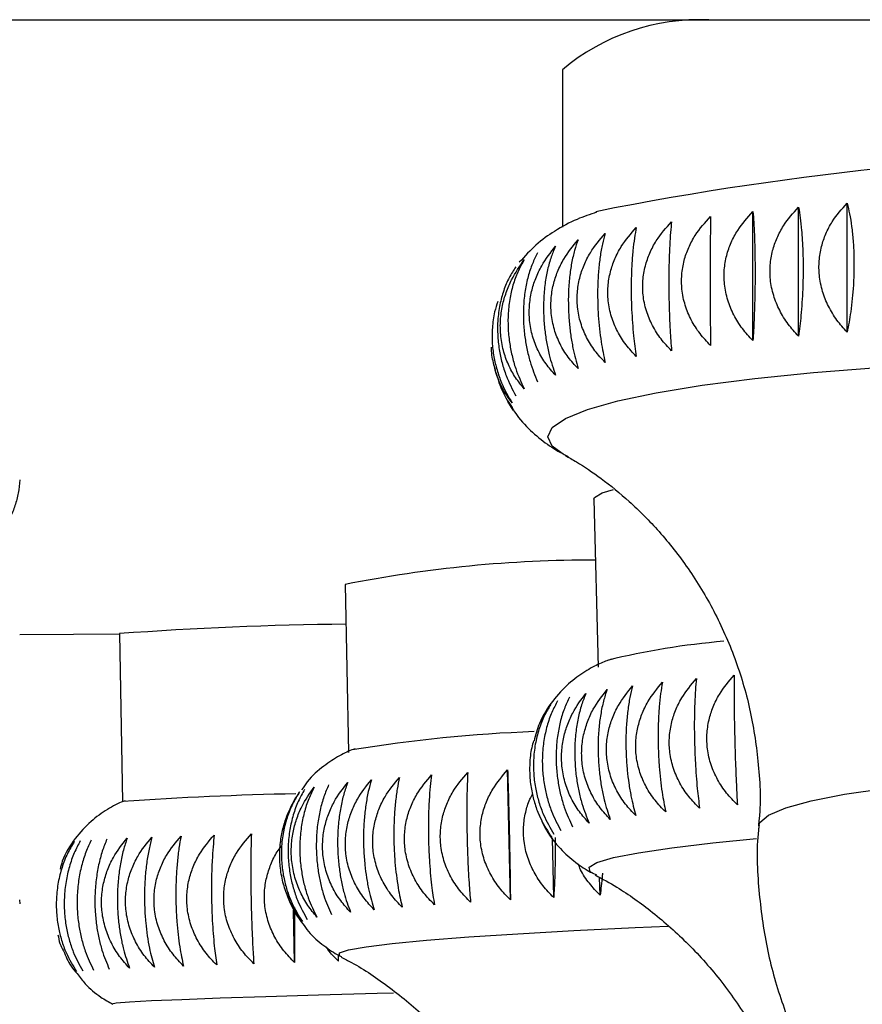
# Model space of a CAD drawing. Units: millimetres. Extents: x 10 to 206, y 13 to 287.
# Drawn here: x 61 to 61, y 205 to 206 of the extents above; entities that cross this region are included whole.
import ezdxf

# ---------------------------------------------------------------- set-up
doc = ezdxf.new("R2010")
doc.units = ezdxf.units.MM

msp = doc.modelspace()

# ---------------------------------------------------------------- linework, layer by layer
at = {"color": 7, "linetype": 'Continuous', "lineweight": 25}
for p, q in [((59.98914, 205.83839), (68.29747, 205.83839)), ((60.92414, 205.80137), (60.92414, 205.68431)), ((61.09962, 205.60326), (61.09962, 205.69913)), ((61.13566, 205.60618), (61.13566, 205.70204)), ((61.0657, 205.59999), (61.0657, 205.69586)), ((60.88766, 205.54841), (60.88368, 205.55471)), ((60.94758, 205.48203), (60.95065, 205.35729)), ((60.76262, 205.41877), (60.7653, 205.29389)), ((60.59502, 205.38219), (60.59734, 205.25722)), ((60.8855, 205.18435), (60.88343, 205.28085)), ((60.91764, 205.18612), (60.91669, 205.23026)), ((60.94684, 205.20408), (60.94621, 205.2044)), ((60.95209, 205.18782), (60.9518, 205.20097)), ((60.52112, 205.18149), (60.52093, 205.18439)), ((60.7251, 205.13773), (60.72437, 205.17671)), ((60.75784, 205.13864), (60.75776, 205.14326))]:
    msp.add_line(p, q, dxfattribs=at)
at = {"color": 1, "linetype": 'Continuous', "lineweight": 25, "flags": 128}
for points in [[(60.92466, 205.51566), (60.91663, 205.52149), (60.91331, 205.52842), (60.91663, 205.53535), (60.92652, 205.54218), (60.94286, 205.54883), (60.96543, 205.5552), (60.99392, 205.56121), (61.02795, 205.56677), (61.06705, 205.57182), (61.1107, 205.57628), (61.15831, 205.58009), (61.20923, 205.58321), (61.26277, 205.58558), (61.31822, 205.58718), (61.37481, 205.58799), (61.43179, 205.58799), (61.48839, 205.58718), (61.54384, 205.58558), (61.59738, 205.58321), (61.6483, 205.58009), (61.69591, 205.57628), (61.73956, 205.57182)], [(61.06998, 205.23925), (61.07078, 205.24176), (61.07726, 205.24736), (61.09007, 205.25281), (61.10899, 205.25798), (61.13363, 205.26278), (61.16352, 205.26712), (61.19808, 205.27091), (61.23664, 205.27408), (61.27844, 205.27656), (61.32266, 205.27831), (61.36846, 205.27929), (61.41494, 205.27949), (61.46119, 205.2789), (61.50631, 205.27753), (61.54943, 205.27541), (61.5897, 205.27258), (61.62635, 205.26909), (61.65865, 205.26502), (61.68599, 205.26043), (61.70782, 205.25543), (61.72373, 205.25011), (61.73339, 205.24457), (61.73664, 205.23892)], [(60.94621, 205.2044), (60.94484, 205.20528), (60.94397, 205.20864), (60.94972, 205.21214), (60.96201, 205.21575), (60.98067, 205.2194), (61.00545, 205.22306), (61.03602, 205.22666), (61.06843, 205.22985)], [(60.75887, 205.14257), (60.75854, 205.14276), (60.75851, 205.14488), (60.7651, 205.14712), (60.77822, 205.14946), (60.79768, 205.15186), (60.82323, 205.1543), (60.85451, 205.15674), (60.89111, 205.15914), (60.93254, 205.16148), (60.97822, 205.16372), (61.00252, 205.1648)], [(60.58939, 205.10695), (60.5893, 205.10705), (60.5926, 205.10772), (60.60249, 205.10851), (60.61883, 205.1094), (60.64139, 205.11037), (60.66987, 205.11143), (60.70388, 205.11255), (60.74297, 205.11372), (60.78661, 205.11493), (60.79875, 205.11524)]]:
    msp.add_lwpolyline(points, dxfattribs=at)
at = {"color": 7, "linetype": 'Continuous', "lineweight": 25, "flags": 128}
for points in [[(60.94758, 205.48203), (60.94802, 205.48331), (60.95364, 205.48674), (60.96202, 205.48936)], [(60.52106, 205.3815), (60.56091, 205.38181), (60.59511, 205.38209)]]:
    msp.add_lwpolyline(points, dxfattribs=at)
at = {"color": 7, "linetype": 'Continuous', "lineweight": 25}
for centre, radius, start, end in [((61.02612, 205.68003), 0.15851, 87.54705, 130.04347), ((61.40512, 203.4027), 2.33807, 78.95952, 101.25098), ((60.94631, 204.4942), 0.94265, 89.85557, 101.23688), ((60.78639, 202.81898), 2.57034, 90.51568, 94.26994), ((61.09036, 204.82301), 0.55543, 94.78077, 103.82463), ((60.9422, 204.23691), 1.07314, 92.08371, 99.34971), ((60.77269, 202.77611), 2.48744, 91.0716, 94.03763)]:
    msp.add_arc(centre, radius, start, end, dxfattribs=at)
for points, knots in [([(61.09962, 205.60326), (61.09696, 205.60619), (61.09159, 205.6121), (61.08531, 205.62233), (61.0807, 205.63354), (61.07839, 205.64495), (61.07824, 205.65625), (61.07997, 205.66667), (61.08342, 205.67649), (61.08934, 205.68779), (61.09562, 205.69472), (61.09962, 205.69913)], [0, 0, 0, 0, 0.109104, 0.220769, 0.330172, 0.443471, 0.541893, 0.64351, 0.737186, 0.833153, 1, 1, 1, 1]), ([(61.09962, 205.69913), (61.10004, 205.69658), (61.10089, 205.69143), (61.10188, 205.68208), (61.10261, 205.67152), (61.10298, 205.66043), (61.103, 205.64916), (61.10273, 205.63849), (61.10218, 205.62818), (61.10124, 205.61605), (61.10025, 205.60823), (61.09962, 205.60326)], [0, 0, 0, 0, 0.109104, 0.220769, 0.330172, 0.443471, 0.541893, 0.64351, 0.737186, 0.833153, 1, 1, 1, 1]), ([(61.13566, 205.60618), (61.13305, 205.60913), (61.12776, 205.6151), (61.12159, 205.62539), (61.11706, 205.63665), (61.11478, 205.64808), (61.11464, 205.65938), (61.11635, 205.66978), (61.11973, 205.67957), (61.12555, 205.69081), (61.13173, 205.69768), (61.13566, 205.70204)], [0, 0, 0, 0, 0.109104, 0.220769, 0.330172, 0.443471, 0.541893, 0.64351, 0.737186, 0.833153, 1, 1, 1, 1]), ([(61.13566, 205.70204), (61.1363, 205.69949), (61.1376, 205.69433), (61.13911, 205.68496), (61.14022, 205.67439), (61.14078, 205.66331), (61.14082, 205.65203), (61.1404, 205.64137), (61.13957, 205.63107), (61.13814, 205.61895), (61.13662, 205.61114), (61.13566, 205.60618)], [0, 0, 0, 0, 0.109104, 0.220769, 0.330172, 0.443471, 0.541893, 0.64351, 0.737186, 0.833153, 1, 1, 1, 1]), ([(60.94955, 205.69544), (60.94468, 205.69383), (60.93424, 205.69037), (60.91965, 205.68237), (60.90484, 205.67223), (60.89621, 205.66273), (60.8921, 205.65821)], [0, 0, 0, 0, 0.258391, 0.554193, 0.788036, 1, 1, 1, 1]), ([(61.03416, 205.59638), (61.03147, 205.59925), (61.02603, 205.60505), (61.01967, 205.61516), (61.01501, 205.62627), (61.01267, 205.63764), (61.01252, 205.64893), (61.01428, 205.65938), (61.01776, 205.66928), (61.02375, 205.6807), (61.03012, 205.68776), (61.03416, 205.69225)], [0, 0, 0, 0, 0.1091036, 0.2207693, 0.3301723, 0.4434707, 0.5418935, 0.6435098, 0.737186, 0.8331533, 1, 1, 1, 1]), ([(61.03416, 205.69225), (61.03413, 205.6897), (61.03408, 205.68456), (61.03401, 205.67522), (61.03396, 205.66466), (61.03394, 205.65359), (61.03393, 205.64231), (61.03395, 205.63164), (61.03399, 205.62133), (61.03405, 205.60919), (61.03412, 205.60136), (61.03416, 205.59638)], [0, 0, 0, 0, 0.109104, 0.220769, 0.330172, 0.443471, 0.541893, 0.64351, 0.737186, 0.833153, 1, 1, 1, 1]), ([(61.0657, 205.59999), (61.06302, 205.60289), (61.0576, 205.60874), (61.05126, 205.61891), (61.04661, 205.63008), (61.04427, 205.64146), (61.04412, 205.65276), (61.04587, 205.66319), (61.04935, 205.67305), (61.05532, 205.68441), (61.06167, 205.69141), (61.0657, 205.69586)], [0, 0, 0, 0, 0.109104, 0.220769, 0.330172, 0.443471, 0.541893, 0.64351, 0.737186, 0.833153, 1, 1, 1, 1]), ([(61.0657, 205.69586), (61.0659, 205.69331), (61.0663, 205.68816), (61.06676, 205.67882), (61.06711, 205.66827), (61.06728, 205.65719), (61.06729, 205.64591), (61.06716, 205.63524), (61.0669, 205.62493), (61.06647, 205.61279), (61.066, 205.60496), (61.0657, 205.59999)], [0, 0, 0, 0, 0.109104, 0.220769, 0.330172, 0.443471, 0.541893, 0.64351, 0.737186, 0.833153, 1, 1, 1, 1]), ([(61.00521, 205.59247), (61.00253, 205.59531), (60.99711, 205.60106), (60.99078, 205.61109), (60.98614, 205.62216), (60.98381, 205.6335), (60.98366, 205.64479), (60.98541, 205.65527), (60.98888, 205.6652), (60.99485, 205.67667), (61.00118, 205.68381), (61.00521, 205.68833)], [0, 0, 0, 0, 0.109104, 0.220769, 0.330172, 0.443471, 0.541893, 0.64351, 0.737186, 0.833153, 1, 1, 1, 1]), ([(61.00521, 205.68833), (61.00495, 205.68579), (61.00444, 205.68064), (61.00384, 205.6713), (61.0034, 205.66074), (61.00318, 205.64966), (61.00317, 205.63838), (61.00333, 205.62772), (61.00366, 205.6174), (61.00423, 205.60527), (61.00483, 205.59744), (61.00521, 205.59247)], [0, 0, 0, 0, 0.109104, 0.220769, 0.330172, 0.443471, 0.541893, 0.64351, 0.737186, 0.833153, 1, 1, 1, 1]), ([(60.95586, 205.58382), (60.95326, 205.58661), (60.948, 205.59225), (60.94186, 205.60216), (60.93736, 205.61313), (60.9351, 205.62443), (60.93495, 205.63571), (60.93665, 205.64622), (60.94002, 205.65622), (60.94581, 205.66782), (60.95195, 205.67508), (60.95586, 205.67969)], [0, 0, 0, 0, 0.109104, 0.220769, 0.330172, 0.443471, 0.541893, 0.64351, 0.737186, 0.833153, 1, 1, 1, 1]), ([(60.95586, 205.67969), (60.95516, 205.67713), (60.95375, 205.67196), (60.95211, 205.6626), (60.9509, 205.65202), (60.9503, 205.64093), (60.95026, 205.62966), (60.95071, 205.619), (60.95161, 205.6087), (60.95316, 205.59659), (60.95481, 205.58878), (60.95586, 205.58382)], [0, 0, 0, 0, 0.109104, 0.220769, 0.330172, 0.443471, 0.541893, 0.64351, 0.737186, 0.833153, 1, 1, 1, 1]), ([(60.97904, 205.58827), (60.9764, 205.59108), (60.97104, 205.59678), (60.96479, 205.60675), (60.9602, 205.61777), (60.95789, 205.62909), (60.95774, 205.64038), (60.95947, 205.65087), (60.96291, 205.66083), (60.9688, 205.67237), (60.97507, 205.67957), (60.97904, 205.68414)], [0, 0, 0, 0, 0.109104, 0.220769, 0.330172, 0.443471, 0.541893, 0.64351, 0.737186, 0.833153, 1, 1, 1, 1]), ([(60.97904, 205.68414), (60.97857, 205.68159), (60.9776, 205.67643), (60.97648, 205.66708), (60.97565, 205.65651), (60.97524, 205.64543), (60.97521, 205.63416), (60.97552, 205.62349), (60.97614, 205.61318), (60.9772, 205.60106), (60.97833, 205.59324), (60.97904, 205.58827)], [0, 0, 0, 0, 0.109104, 0.220769, 0.330172, 0.443471, 0.541893, 0.64351, 0.737186, 0.833153, 1, 1, 1, 1]), ([(60.91904, 205.57429), (60.9166, 205.57703), (60.91165, 205.58256), (60.90587, 205.59235), (60.90163, 205.60324), (60.8995, 205.61449), (60.89936, 205.62577), (60.90096, 205.63631), (60.90413, 205.64638), (60.90958, 205.65809), (60.91537, 205.66547), (60.91904, 205.67016)], [0, 0, 0, 0, 0.109104, 0.220769, 0.330172, 0.443471, 0.541893, 0.64351, 0.737186, 0.833153, 1, 1, 1, 1]), ([(60.91904, 205.67016), (60.91792, 205.66759), (60.91566, 205.66238), (60.91301, 205.65297), (60.91107, 205.64236), (60.9101, 205.63126), (60.91003, 205.61998), (60.91076, 205.60934), (60.91222, 205.59906), (60.91471, 205.58699), (60.91736, 205.57922), (60.91904, 205.57429)], [0, 0, 0, 0, 0.109104, 0.220769, 0.330172, 0.443471, 0.541893, 0.64351, 0.737186, 0.833153, 1, 1, 1, 1]), ([(60.93581, 205.57915), (60.93328, 205.58191), (60.92816, 205.5875), (60.92218, 205.59735), (60.91779, 205.60828), (60.91559, 205.61955), (60.91545, 205.63083), (60.9171, 205.64136), (60.92038, 205.65139), (60.92602, 205.66305), (60.93201, 205.67037), (60.93581, 205.67502)], [0, 0, 0, 0, 0.109104, 0.220769, 0.330172, 0.443471, 0.541893, 0.64351, 0.737186, 0.833153, 1, 1, 1, 1]), ([(60.93581, 205.67502), (60.9349, 205.67245), (60.93306, 205.66727), (60.9309, 205.65788), (60.92932, 205.6473), (60.92853, 205.6362), (60.92848, 205.62492), (60.92907, 205.61427), (60.93026, 205.60398), (60.93229, 205.59188), (60.93444, 205.5841), (60.93581, 205.57915)], [0, 0, 0, 0, 0.109104, 0.220769, 0.330172, 0.443471, 0.541893, 0.64351, 0.737186, 0.833153, 1, 1, 1, 1]), ([(60.90567, 205.66515), (60.90435, 205.66256), (60.90168, 205.65733), (60.89856, 205.64789), (60.89627, 205.63726), (60.89512, 205.62615), (60.89505, 205.61487), (60.89591, 205.60423), (60.89762, 205.59397), (60.90056, 205.58193), (60.90369, 205.57419), (60.90567, 205.56928)], [0, 0, 0, 0, 0.109104, 0.220769, 0.330172, 0.443471, 0.541893, 0.64351, 0.737186, 0.833153, 1, 1, 1, 1]), ([(60.89579, 205.56415), (60.89357, 205.56684), (60.88907, 205.57228), (60.88381, 205.58195), (60.87995, 205.59276), (60.87801, 205.60396), (60.87789, 205.61524), (60.87934, 205.62582), (60.88223, 205.63595), (60.88718, 205.64777), (60.89245, 205.65526), (60.89579, 205.66002)], [0, 0, 0, 0, 0.109104, 0.220769, 0.330172, 0.443471, 0.541893, 0.64351, 0.737186, 0.833153, 1, 1, 1, 1]), ([(60.89579, 205.66002), (60.89428, 205.65742), (60.89122, 205.65216), (60.88765, 205.64268), (60.88503, 205.63203), (60.88371, 205.6209), (60.88362, 205.60963), (60.88461, 205.599), (60.88657, 205.58875), (60.88994, 205.57674), (60.89352, 205.56904), (60.89579, 205.56415)], [0, 0, 0, 0, 0.1091036, 0.2207693, 0.3301723, 0.4434707, 0.5418935, 0.6435098, 0.737186, 0.8331533, 1, 1, 1, 1]), ([(60.88947, 205.65481), (60.88778, 205.65219), (60.88435, 205.64689), (60.88035, 205.63738), (60.87742, 205.6267), (60.87594, 205.61556), (60.87585, 205.60428), (60.87695, 205.59366), (60.87915, 205.58344), (60.88292, 205.57146), (60.88693, 205.5638), (60.88947, 205.55894)], [0, 0, 0, 0, 0.109104, 0.220769, 0.330172, 0.443471, 0.541893, 0.64351, 0.737186, 0.833153, 1, 1, 1, 1]), ([(60.87611, 205.62912), (60.87527, 205.62655), (60.87326, 205.62042), (60.8719, 205.61014), (60.87176, 205.59888), (60.87299, 205.58827), (60.8754, 205.57807), (60.87955, 205.56614), (60.88395, 205.55852), (60.88675, 205.55368)], [0, 0, 0, 0, 0.108648, 0.259417, 0.39039, 0.525612, 0.650269, 0.777974, 1, 1, 1, 1]), ([(60.88675, 205.55368), (60.88481, 205.55633), (60.88089, 205.56168), (60.87627, 205.57125), (60.87302, 205.582), (60.87146, 205.59014), (60.87145, 205.59468), (60.87145, 205.59515)], [0, 0, 0, 0, 0.238986, 0.483585, 0.723227, 0.971402, 1, 1, 1, 1]), ([(60.87378, 205.58021), (60.87387, 205.57935), (60.8742, 205.57601), (60.87563, 205.5731), (60.87669, 205.57094)], [0, 0, 0, 0, 0.257568, 1, 1, 1, 1]), ([(60.87629, 205.57079), (60.87719, 205.56826), (60.8801, 205.56013), (60.88457, 205.55319), (60.88766, 205.54841)], [0, 0, 0, 0, 0.311066, 1, 1, 1, 1]), ([(60.88386, 205.55482), (60.88636, 205.55069), (60.89219, 205.54107), (60.90372, 205.52982), (60.91624, 205.52025), (60.92435, 205.51595), (60.92837, 205.51381)], [0, 0, 0, 0, 0.194511, 0.452096, 0.727677, 1, 1, 1, 1]), ([(60.92625, 205.51459), (60.92898, 205.51309), (60.93695, 205.50872), (60.95346, 205.49752), (60.97448, 205.48047), (60.99672, 205.45811), (61.01824, 205.43079), (61.03742, 205.39911), (61.05294, 205.36405), (61.06416, 205.32651), (61.0701, 205.28646), (61.0719, 205.25711), (61.06991, 205.2413), (61.06971, 205.23964)], [0, 0, 0, 0, 0.043211, 0.12593, 0.21621, 0.314592, 0.419312, 0.527962, 0.638829, 0.750911, 0.863641, 0.98565, 1, 1, 1, 1]), ([(60.52097, 205.49648), (60.52066, 205.49319), (60.52004, 205.48659), (60.51751, 205.47725), (60.51321, 205.46626), (60.50861, 205.45966), (60.50569, 205.45547)], [0, 0, 0, 0, 0.206652, 0.415123, 0.628692, 1, 1, 1, 1]), ([(60.96036, 205.36321), (60.95761, 205.36222), (60.95197, 205.3602), (60.94104, 205.35441), (60.92858, 205.34545), (60.91644, 205.3324), (60.90711, 205.31773), (60.90422, 205.30685), (60.90304, 205.30244)], [0, 0, 0, 0, 0.166158, 0.341352, 0.515119, 0.691041, 0.874679, 1, 1, 1, 1]), ([(61.02607, 205.2524), (61.02333, 205.2552), (61.01779, 205.26087), (61.01123, 205.27084), (61.00633, 205.28188), (61.00372, 205.29323), (61.00329, 205.30458), (61.00478, 205.31514), (61.008, 205.3252), (61.01366, 205.33686), (61.0198, 205.34415), (61.0237, 205.34879)], [0, 0, 0, 0, 0.109104, 0.220769, 0.330172, 0.443471, 0.541893, 0.64351, 0.737186, 0.833153, 1, 1, 1, 1]), ([(61.0237, 205.34879), (61.02345, 205.34605), (61.02293, 205.34051), (61.02241, 205.3307), (61.02213, 205.31978), (61.02212, 205.30848), (61.02239, 205.29714), (61.02286, 205.28653), (61.02352, 205.27639), (61.02453, 205.26459), (61.02547, 205.25713), (61.02607, 205.2524)], [0, 0, 0, 0, 0.109104, 0.220769, 0.330172, 0.443471, 0.541893, 0.64351, 0.737186, 0.833153, 1, 1, 1, 1]), ([(61.05414, 205.25505), (61.05139, 205.25786), (61.04581, 205.26356), (61.03921, 205.27355), (61.03427, 205.28461), (61.03165, 205.29597), (61.03122, 205.30732), (61.03272, 205.31788), (61.03596, 205.32792), (61.04166, 205.33955), (61.04784, 205.34682), (61.05177, 205.35143)], [0, 0, 0, 0, 0.109104, 0.220769, 0.330172, 0.443471, 0.541893, 0.64351, 0.737186, 0.833153, 1, 1, 1, 1]), ([(61.05177, 205.35143), (61.05174, 205.3487), (61.05168, 205.34318), (61.05169, 205.33338), (61.05179, 205.32247), (61.05199, 205.31118), (61.05226, 205.29984), (61.05259, 205.28922), (61.05296, 205.27908), (61.05347, 205.26725), (61.05388, 205.25979), (61.05414, 205.25505)], [0, 0, 0, 0, 0.1091036, 0.2207693, 0.3301723, 0.4434707, 0.5418935, 0.6435098, 0.737186, 0.8331533, 1, 1, 1, 1]), ([(60.95967, 205.24417), (60.95709, 205.24694), (60.95188, 205.25254), (60.94571, 205.26242), (60.94109, 205.2734), (60.93863, 205.28472), (60.93821, 205.29607), (60.93959, 205.30665), (60.94259, 205.31675), (60.94789, 205.32849), (60.95364, 205.33587), (60.95729, 205.34056)], [0, 0, 0, 0, 0.109104, 0.220769, 0.330172, 0.443471, 0.541893, 0.64351, 0.737186, 0.833153, 1, 1, 1, 1]), ([(60.95729, 205.34056), (60.95638, 205.33779), (60.95455, 205.3322), (60.95249, 205.32233), (60.95107, 205.31137), (60.95049, 205.30005), (60.95072, 205.2887), (60.95162, 205.27811), (60.95313, 205.268), (60.95559, 205.25625), (60.95808, 205.24886), (60.95967, 205.24417)], [0, 0, 0, 0, 0.109104, 0.220769, 0.330172, 0.443471, 0.541893, 0.64351, 0.737186, 0.833153, 1, 1, 1, 1]), ([(60.97867, 205.24694), (60.97602, 205.24972), (60.97066, 205.25534), (60.96432, 205.26525), (60.95958, 205.27625), (60.95705, 205.28758), (60.95662, 205.29893), (60.95805, 205.30951), (60.96115, 205.31959), (60.96661, 205.33131), (60.97253, 205.33866), (60.97629, 205.34333)], [0, 0, 0, 0, 0.109104, 0.220769, 0.330172, 0.443471, 0.541893, 0.64351, 0.737186, 0.833153, 1, 1, 1, 1]), ([(60.97629, 205.34333), (60.9756, 205.34058), (60.97419, 205.33501), (60.97264, 205.32516), (60.97158, 205.31421), (60.9712, 205.3029), (60.97144, 205.29155), (60.97219, 205.28095), (60.97343, 205.27084), (60.97542, 205.25907), (60.97741, 205.25165), (60.97867, 205.24694)], [0, 0, 0, 0, 0.109104, 0.220769, 0.330172, 0.443471, 0.541893, 0.64351, 0.737186, 0.833153, 1, 1, 1, 1]), ([(61.00086, 205.24969), (60.99815, 205.25248), (60.99268, 205.25813), (60.98621, 205.26807), (60.98137, 205.27908), (60.9788, 205.29042), (60.97837, 205.30177), (60.97983, 205.31234), (60.983, 205.32241), (60.98858, 205.3341), (60.99464, 205.34143), (60.99848, 205.34608)], [0, 0, 0, 0, 0.109104, 0.220769, 0.330172, 0.443471, 0.541893, 0.64351, 0.737186, 0.833153, 1, 1, 1, 1]), ([(60.99848, 205.34608), (60.99801, 205.34334), (60.99704, 205.33778), (60.996, 205.32795), (60.99533, 205.31702), (60.99513, 205.30572), (60.99538, 205.29437), (60.996, 205.28377), (60.99695, 205.27364), (60.99845, 205.26185), (60.99992, 205.25441), (61.00086, 205.24969)], [0, 0, 0, 0, 0.109104, 0.220769, 0.330172, 0.443471, 0.541893, 0.64351, 0.737186, 0.833153, 1, 1, 1, 1]), ([(60.92935, 205.33501), (60.92804, 205.33223), (60.92539, 205.32659), (60.92237, 205.31667), (60.92025, 205.30567), (60.91933, 205.29433), (60.91953, 205.28298), (60.92069, 205.27241), (60.92273, 205.26233), (60.92609, 205.25063), (60.92954, 205.24329), (60.93173, 205.23863)], [0, 0, 0, 0, 0.109104, 0.220769, 0.330172, 0.443471, 0.541893, 0.64351, 0.737186, 0.833153, 1, 1, 1, 1]), ([(60.94398, 205.24139), (60.9415, 205.24415), (60.93647, 205.24973), (60.93051, 205.25959), (60.92606, 205.27055), (60.92367, 205.28186), (60.92326, 205.29321), (60.92457, 205.3038), (60.92746, 205.31391), (60.93255, 205.32567), (60.93809, 205.33308), (60.94161, 205.33778)], [0, 0, 0, 0, 0.109104, 0.220769, 0.330172, 0.443471, 0.541893, 0.64351, 0.737186, 0.833153, 1, 1, 1, 1]), ([(60.94161, 205.33778), (60.94049, 205.335), (60.93824, 205.32939), (60.93569, 205.3195), (60.93391, 205.30851), (60.93316, 205.29718), (60.93338, 205.28584), (60.93441, 205.27525), (60.93619, 205.26516), (60.93911, 205.25344), (60.94209, 205.24607), (60.94398, 205.24139)], [0, 0, 0, 0, 0.109104, 0.220769, 0.330172, 0.443471, 0.541893, 0.64351, 0.737186, 0.833153, 1, 1, 1, 1]), ([(60.91544, 205.3296), (60.91377, 205.32679), (60.91038, 205.32111), (60.9065, 205.31113), (60.90374, 205.30008), (60.9025, 205.28873), (60.90268, 205.27738), (60.90408, 205.26682), (60.9066, 205.25677), (60.91077, 205.24512), (60.91508, 205.23784), (60.91782, 205.23322)], [0, 0, 0, 0, 0.109104, 0.220769, 0.330172, 0.443471, 0.541893, 0.64351, 0.737186, 0.833153, 1, 1, 1, 1]), ([(60.92061, 205.33228), (60.91911, 205.32948), (60.91608, 205.32383), (60.91262, 205.31388), (60.91017, 205.30285), (60.90908, 205.2915), (60.90927, 205.28016), (60.91056, 205.26959), (60.91284, 205.25952), (60.91662, 205.24785), (60.92051, 205.24054), (60.92298, 205.2359)], [0, 0, 0, 0, 0.109104, 0.220769, 0.330172, 0.443471, 0.541893, 0.64351, 0.737186, 0.833153, 1, 1, 1, 1]), ([(60.77004, 205.2966), (60.76963, 205.29646), (60.76657, 205.29544), (60.75858, 205.29175), (60.74653, 205.28392), (60.7363, 205.27513), (60.73175, 205.26809), (60.73039, 205.26599)], [0, 0, 0, 0, 0.042288, 0.312031, 0.582538, 0.875834, 1, 1, 1, 1]), ([(60.9027, 205.30254), (60.9022, 205.30084), (60.90062, 205.29544), (60.89967, 205.28599), (60.89979, 205.27467), (60.90131, 205.26411), (60.90404, 205.25408), (60.90858, 205.24247), (60.91328, 205.23522), (60.91626, 205.23061)], [0, 0, 0, 0, 0.072044, 0.229004, 0.365355, 0.506131, 0.635907, 0.768856, 1, 1, 1, 1]), ([(60.80511, 205.17886), (60.80244, 205.18167), (60.79703, 205.18736), (60.79064, 205.19735), (60.78588, 205.20841), (60.78336, 205.21978), (60.78297, 205.23114), (60.78445, 205.24171), (60.78762, 205.25177), (60.79319, 205.26343), (60.79922, 205.27073), (60.80304, 205.27536)], [0, 0, 0, 0, 0.1091036, 0.2207693, 0.3301723, 0.4434707, 0.5418935, 0.6435098, 0.737186, 0.8331533, 1, 1, 1, 1]), ([(60.80304, 205.27536), (60.80246, 205.27255), (60.80129, 205.26687), (60.79999, 205.25689), (60.79912, 205.24584), (60.7988, 205.23447), (60.79901, 205.22311), (60.79965, 205.21253), (60.8007, 205.20247), (60.80238, 205.1908), (60.80405, 205.1835), (60.80511, 205.17886)], [0, 0, 0, 0, 0.109104, 0.220769, 0.330172, 0.443471, 0.541893, 0.64351, 0.737186, 0.833153, 1, 1, 1, 1]), ([(60.82904, 205.18071), (60.82632, 205.18353), (60.82082, 205.18923), (60.81433, 205.19924), (60.80949, 205.21031), (60.80693, 205.22169), (60.80653, 205.23305), (60.80804, 205.24362), (60.81127, 205.25367), (60.81694, 205.26531), (60.82308, 205.27259), (60.82697, 205.27721)], [0, 0, 0, 0, 0.109104, 0.220769, 0.330172, 0.443471, 0.541893, 0.64351, 0.737186, 0.833153, 1, 1, 1, 1]), ([(60.82697, 205.27721), (60.82661, 205.27441), (60.82588, 205.26874), (60.8251, 205.25877), (60.82461, 205.24773), (60.82449, 205.23637), (60.82471, 205.22501), (60.82521, 205.21443), (60.82597, 205.20436), (60.82716, 205.19267), (60.82831, 205.18536), (60.82904, 205.18071)], [0, 0, 0, 0, 0.109104, 0.220769, 0.330172, 0.443471, 0.541893, 0.64351, 0.737186, 0.833153, 1, 1, 1, 1]), ([(60.8559, 205.18255), (60.85315, 205.18537), (60.8476, 205.19109), (60.84105, 205.20111), (60.83616, 205.2122), (60.83358, 205.22358), (60.83318, 205.23494), (60.83471, 205.24551), (60.83797, 205.25555), (60.8437, 205.26718), (60.8499, 205.27443), (60.85383, 205.27904)], [0, 0, 0, 0, 0.109104, 0.220769, 0.330172, 0.443471, 0.541893, 0.64351, 0.737186, 0.833153, 1, 1, 1, 1]), ([(60.85383, 205.27904), (60.85369, 205.27625), (60.85342, 205.27059), (60.85317, 205.26064), (60.85306, 205.24961), (60.85314, 205.23825), (60.85337, 205.22689), (60.85372, 205.21631), (60.85419, 205.20623), (60.85488, 205.19453), (60.8555, 205.1872), (60.8559, 205.18255)], [0, 0, 0, 0, 0.109104, 0.220769, 0.330172, 0.443471, 0.541893, 0.64351, 0.737186, 0.833153, 1, 1, 1, 1]), ([(60.8855, 205.18435), (60.88275, 205.18719), (60.87718, 205.19292), (60.87061, 205.20296), (60.86571, 205.21406), (60.86312, 205.22545), (60.86273, 205.23682), (60.86426, 205.24737), (60.86753, 205.2574), (60.87327, 205.26901), (60.87949, 205.27625), (60.88343, 205.28085)], [0, 0, 0, 0, 0.109104, 0.220769, 0.330172, 0.443471, 0.541893, 0.64351, 0.737186, 0.833153, 1, 1, 1, 1]), ([(60.88343, 205.28085), (60.88352, 205.27806), (60.8837, 205.27241), (60.88398, 205.26247), (60.88427, 205.25145), (60.88454, 205.2401), (60.88478, 205.22874), (60.88499, 205.21815), (60.88517, 205.20806), (60.88535, 205.19636), (60.88544, 205.18901), (60.8855, 205.18435)], [0, 0, 0, 0, 0.1091036, 0.2207693, 0.3301723, 0.4434707, 0.5418935, 0.6435098, 0.737186, 0.8331533, 1, 1, 1, 1]), ([(60.74175, 205.17156), (60.73944, 205.17435), (60.73475, 205.17999), (60.7292, 205.18992), (60.72506, 205.20094), (60.72284, 205.21229), (60.72248, 205.22365), (60.72372, 205.23424), (60.72643, 205.24433), (60.73121, 205.25604), (60.73639, 205.26339), (60.73968, 205.26805)], [0, 0, 0, 0, 0.109104, 0.220769, 0.330172, 0.443471, 0.541893, 0.64351, 0.737186, 0.833153, 1, 1, 1, 1]), ([(60.73968, 205.26805), (60.73828, 205.26522), (60.73544, 205.25947), (60.7322, 205.24942), (60.7299, 205.23831), (60.72886, 205.22692), (60.72903, 205.21556), (60.73021, 205.205), (60.73232, 205.19498), (60.73583, 205.18338), (60.73945, 205.17615), (60.74175, 205.17156)], [0, 0, 0, 0, 0.109104, 0.220769, 0.330172, 0.443471, 0.541893, 0.64351, 0.737186, 0.833153, 1, 1, 1, 1]), ([(60.75043, 205.26984), (60.74922, 205.26701), (60.74677, 205.26128), (60.74398, 205.25125), (60.74202, 205.24016), (60.74115, 205.22877), (60.74133, 205.21741), (60.74238, 205.20685), (60.74425, 205.19681), (60.74733, 205.18519), (60.75049, 205.17795), (60.75249, 205.17334)], [0, 0, 0, 0, 0.109104, 0.220769, 0.330172, 0.443471, 0.541893, 0.64351, 0.737186, 0.833153, 1, 1, 1, 1]), ([(60.76671, 205.17517), (60.76418, 205.17796), (60.75906, 205.18362), (60.75301, 205.19358), (60.74849, 205.20462), (60.7461, 205.21598), (60.74572, 205.22734), (60.7471, 205.23792), (60.75009, 205.248), (60.75534, 205.25969), (60.76103, 205.26701), (60.76464, 205.27166)], [0, 0, 0, 0, 0.109104, 0.220769, 0.330172, 0.443471, 0.541893, 0.64351, 0.737186, 0.833153, 1, 1, 1, 1]), ([(60.76464, 205.27166), (60.76363, 205.26884), (60.76159, 205.26313), (60.75928, 205.25311), (60.75767, 205.24204), (60.75699, 205.23066), (60.75717, 205.21929), (60.75809, 205.20873), (60.75969, 205.19868), (60.76232, 205.18705), (60.765, 205.17978), (60.76671, 205.17517)], [0, 0, 0, 0, 0.109104, 0.220769, 0.330172, 0.443471, 0.541893, 0.64351, 0.737186, 0.833153, 1, 1, 1, 1]), ([(60.78429, 205.17701), (60.78168, 205.17981), (60.7764, 205.18549), (60.77016, 205.19546), (60.7655, 205.20651), (60.76303, 205.21787), (60.76265, 205.22923), (60.76409, 205.23981), (60.76718, 205.24988), (60.77261, 205.26155), (60.77848, 205.26886), (60.78222, 205.2735)], [0, 0, 0, 0, 0.1091036, 0.2207693, 0.3301723, 0.4434707, 0.5418935, 0.6435098, 0.737186, 0.8331533, 1, 1, 1, 1]), ([(60.78222, 205.2735), (60.78142, 205.27069), (60.77981, 205.265), (60.778, 205.255), (60.77675, 205.24393), (60.77625, 205.23256), (60.77644, 205.2212), (60.77723, 205.21063), (60.77856, 205.20057), (60.78071, 205.18892), (60.7829, 205.18163), (60.78429, 205.17701)], [0, 0, 0, 0, 0.109104, 0.220769, 0.330172, 0.443471, 0.541893, 0.64351, 0.737186, 0.833153, 1, 1, 1, 1]), ([(60.73095, 205.16814), (60.72891, 205.17092), (60.72478, 205.17655), (60.71989, 205.18647), (60.71622, 205.19747), (60.71425, 205.20882), (60.7139, 205.22018), (60.71496, 205.23077), (60.71732, 205.24087), (60.72148, 205.2526), (60.72601, 205.25996), (60.72888, 205.26464)], [0, 0, 0, 0, 0.109104, 0.220769, 0.330172, 0.443471, 0.541893, 0.64351, 0.737186, 0.833153, 1, 1, 1, 1]), ([(60.72888, 205.26464), (60.72712, 205.26178), (60.72357, 205.256), (60.71948, 205.24591), (60.71656, 205.23477), (60.71522, 205.22336), (60.71536, 205.212), (60.71678, 205.20145), (60.71936, 205.19145), (60.72366, 205.17989), (60.72812, 205.17271), (60.73095, 205.16814)], [0, 0, 0, 0, 0.109104, 0.220769, 0.330172, 0.443471, 0.541893, 0.64351, 0.737186, 0.833153, 1, 1, 1, 1]), ([(60.73249, 205.26632), (60.7309, 205.26347), (60.72769, 205.25771), (60.72401, 205.24763), (60.72139, 205.23651), (60.7202, 205.22511), (60.72035, 205.21375), (60.72165, 205.2032), (60.72401, 205.19319), (60.72793, 205.1816), (60.73198, 205.1744), (60.73455, 205.16982)], [0, 0, 0, 0, 0.109104, 0.220769, 0.330172, 0.443471, 0.541893, 0.64351, 0.737186, 0.833153, 1, 1, 1, 1]), ([(60.91764, 205.18612), (60.9149, 205.18896), (60.90936, 205.19471), (60.90281, 205.20477), (60.89793, 205.21589), (60.89536, 205.22728), (60.89494, 205.23866), (60.89654, 205.24917), (60.89894, 205.25733), (60.90116, 205.26155), (60.90181, 205.26279)], [0, 0, 0, 0, 0.140631, 0.284564, 0.425581, 0.571618, 0.698482, 0.829462, 0.950207, 1, 1, 1, 1]), ([(60.59914, 205.25794), (60.5987, 205.25779), (60.59458, 205.25641), (60.58542, 205.25157), (60.57307, 205.24264), (60.56146, 205.22964), (60.55356, 205.21738), (60.55141, 205.20917), (60.5509, 205.20722)], [0, 0, 0, 0, 0.022704, 0.208632, 0.416723, 0.65431, 0.918098, 1, 1, 1, 1]), ([(60.71956, 205.2453), (60.71891, 205.24348), (60.71801, 205.24092), (60.71657, 205.238), (60.71647, 205.23671), (60.71643, 205.23622)], [0, 0, 0, 0, 0.603055, 0.84938, 1, 1, 1, 1]), ([(60.90648, 205.2484), (60.90824, 205.24422), (60.91232, 205.23451), (60.92227, 205.22217), (60.93385, 205.21183), (60.94334, 205.2057), (60.94801, 205.20358), (60.94943, 205.20294)], [0, 0, 0, 0, 0.186376, 0.432953, 0.667426, 0.89895, 1, 1, 1, 1]), ([(61.07023, 205.23959), (61.07007, 205.23845), (61.06796, 205.22256), (61.06956, 205.19192), (61.07511, 205.1491), (61.08631, 205.10871), (61.10173, 205.07121), (61.12094, 205.03691), (61.14326, 205.00606), (61.16804, 204.97884), (61.19464, 204.95533), (61.22241, 204.93552), (61.2507, 204.91934), (61.27889, 204.9066), (61.30643, 204.89709), (61.33209, 204.89039), (61.34865, 204.88779), (61.35625, 204.8866)], [0, 0, 0, 0, 0.006855, 0.096234, 0.182484, 0.26596, 0.346871, 0.425322, 0.501336, 0.574871, 0.645817, 0.714005, 0.779198, 0.841105, 0.899405, 0.953867, 1, 1, 1, 1]), ([(60.62094, 205.13433), (60.61832, 205.13717), (60.61302, 205.1429), (60.60677, 205.15296), (60.60211, 205.16406), (60.59966, 205.17546), (60.59931, 205.18683), (60.60079, 205.1974), (60.60393, 205.20743), (60.60943, 205.21905), (60.61537, 205.22629), (60.61915, 205.23089)], [0, 0, 0, 0, 0.109104, 0.220769, 0.330172, 0.443471, 0.541893, 0.64351, 0.737186, 0.833153, 1, 1, 1, 1]), ([(60.61915, 205.23089), (60.6184, 205.22801), (60.61688, 205.22219), (60.61516, 205.21203), (60.61398, 205.20085), (60.61349, 205.18941), (60.61366, 205.17804), (60.61438, 205.1675), (60.61561, 205.15752), (60.61761, 205.146), (60.61965, 205.13886), (60.62094, 205.13433)], [0, 0, 0, 0, 0.109104, 0.220769, 0.330172, 0.443471, 0.541893, 0.64351, 0.737186, 0.833153, 1, 1, 1, 1]), ([(60.64257, 205.13513), (60.63989, 205.13797), (60.63447, 205.14371), (60.62808, 205.15377), (60.62332, 205.16487), (60.62082, 205.17627), (60.62047, 205.18765), (60.62199, 205.19821), (60.6252, 205.20824), (60.63084, 205.21986), (60.63692, 205.2271), (60.64077, 205.23169)], [0, 0, 0, 0, 0.109104, 0.220769, 0.330172, 0.443471, 0.541893, 0.64351, 0.737186, 0.833153, 1, 1, 1, 1]), ([(60.64077, 205.23169), (60.64024, 205.22882), (60.63916, 205.223), (60.63796, 205.21286), (60.63716, 205.20168), (60.63686, 205.19025), (60.63703, 205.17888), (60.63761, 205.16834), (60.63856, 205.15835), (60.64008, 205.14682), (60.6416, 205.13967), (60.64257, 205.13513)], [0, 0, 0, 0, 0.109104, 0.220769, 0.330172, 0.443471, 0.541893, 0.64351, 0.737186, 0.833153, 1, 1, 1, 1]), ([(60.66725, 205.13597), (60.66454, 205.13881), (60.65904, 205.14455), (60.65255, 205.15461), (60.64773, 205.16572), (60.64519, 205.17713), (60.64483, 205.1885), (60.64638, 205.19906), (60.64965, 205.20909), (60.65537, 205.2207), (60.66154, 205.22794), (60.66546, 205.23253)], [0, 0, 0, 0, 0.109104, 0.220769, 0.330172, 0.443471, 0.541893, 0.64351, 0.737186, 0.833153, 1, 1, 1, 1]), ([(60.66546, 205.23253), (60.66515, 205.22966), (60.66452, 205.22386), (60.66385, 205.21372), (60.66342, 205.20256), (60.66332, 205.19113), (60.66351, 205.17975), (60.66394, 205.16921), (60.6646, 205.15922), (60.66563, 205.14768), (60.66662, 205.14052), (60.66725, 205.13597)], [0, 0, 0, 0, 0.109104, 0.220769, 0.330172, 0.443471, 0.541893, 0.64351, 0.737186, 0.833153, 1, 1, 1, 1]), ([(60.69483, 205.13684), (60.69209, 205.13968), (60.68655, 205.14543), (60.68001, 205.15549), (60.67515, 205.16661), (60.6726, 205.17801), (60.67224, 205.18938), (60.6738, 205.19994), (60.67709, 205.20997), (60.68286, 205.22158), (60.68909, 205.22881), (60.69304, 205.2334)], [0, 0, 0, 0, 0.1091036, 0.2207693, 0.3301723, 0.4434707, 0.5418935, 0.6435098, 0.737186, 0.8331533, 1, 1, 1, 1]), ([(60.69304, 205.2334), (60.69295, 205.23054), (60.69277, 205.22474), (60.69263, 205.21461), (60.69259, 205.20346), (60.69268, 205.19203), (60.69288, 205.18066), (60.69317, 205.17011), (60.69354, 205.16012), (60.69407, 205.14856), (60.69453, 205.14139), (60.69483, 205.13684)], [0, 0, 0, 0, 0.1091036, 0.2207693, 0.3301723, 0.4434707, 0.5418935, 0.6435098, 0.737186, 0.8331533, 1, 1, 1, 1]), ([(60.9187, 205.23066), (60.91873, 205.22699), (60.9188, 205.21994), (60.91868, 205.20985), (60.91836, 205.19814), (60.91792, 205.19078), (60.91764, 205.18612)], [0, 0, 0, 0, 0.221818, 0.426304, 0.635791, 1, 1, 1, 1]), ([(60.5614, 205.2276), (60.55968, 205.2247), (60.55619, 205.21882), (60.55217, 205.20861), (60.5493, 205.19739), (60.54796, 205.18593), (60.54807, 205.17456), (60.54943, 205.16403), (60.55192, 205.15409), (60.5561, 205.14262), (60.56044, 205.13554), (60.56319, 205.13104)], [0, 0, 0, 0, 0.109104, 0.220769, 0.330172, 0.443471, 0.541893, 0.64351, 0.737186, 0.833153, 1, 1, 1, 1]), ([(60.56592, 205.22815), (60.56437, 205.22525), (60.56123, 205.21938), (60.55763, 205.20918), (60.55506, 205.19797), (60.55388, 205.18651), (60.554, 205.17514), (60.55524, 205.16461), (60.55751, 205.15466), (60.56129, 205.14318), (60.56522, 205.13609), (60.56771, 205.13159)], [0, 0, 0, 0, 0.109104, 0.220769, 0.330172, 0.443471, 0.541893, 0.64351, 0.737186, 0.833153, 1, 1, 1, 1]), ([(60.57402, 205.22875), (60.57266, 205.22586), (60.5699, 205.22), (60.56674, 205.20981), (60.56449, 205.19861), (60.56347, 205.18716), (60.5636, 205.17578), (60.56472, 205.16526), (60.56674, 205.1553), (60.57011, 205.14381), (60.5736, 205.1367), (60.57581, 205.13219)], [0, 0, 0, 0, 0.109104, 0.220769, 0.330172, 0.443471, 0.541893, 0.64351, 0.737186, 0.833153, 1, 1, 1, 1]), ([(60.58565, 205.22942), (60.58449, 205.22653), (60.58212, 205.22068), (60.57943, 205.2105), (60.57752, 205.1993), (60.57667, 205.18786), (60.57681, 205.17648), (60.5778, 205.16595), (60.57957, 205.15599), (60.5825, 205.14449), (60.58553, 205.13737), (60.58744, 205.13285)], [0, 0, 0, 0, 0.109104, 0.220769, 0.330172, 0.443471, 0.541893, 0.64351, 0.737186, 0.833153, 1, 1, 1, 1]), ([(60.60252, 205.13357), (60.59998, 205.1364), (60.59483, 205.14214), (60.58876, 205.15219), (60.58424, 205.16329), (60.58185, 205.17469), (60.5815, 205.18606), (60.58294, 205.19663), (60.58598, 205.20667), (60.59131, 205.21829), (60.59707, 205.22553), (60.60073, 205.23013)], [0, 0, 0, 0, 0.109104, 0.220769, 0.330172, 0.443471, 0.541893, 0.64351, 0.737186, 0.833153, 1, 1, 1, 1]), ([(60.60073, 205.23013), (60.59977, 205.22725), (60.59782, 205.22141), (60.59561, 205.21124), (60.59405, 205.20005), (60.59338, 205.18861), (60.59353, 205.17724), (60.59439, 205.1667), (60.5959, 205.15673), (60.59837, 205.14522), (60.60091, 205.13809), (60.60252, 205.13357)], [0, 0, 0, 0, 0.109104, 0.220769, 0.330172, 0.443471, 0.541893, 0.64351, 0.737186, 0.833153, 1, 1, 1, 1]), ([(60.7251, 205.13773), (60.72236, 205.14058), (60.71681, 205.14633), (60.71027, 205.1564), (60.7054, 205.16752), (60.70284, 205.17892), (60.70249, 205.19029), (60.70403, 205.20087), (60.70741, 205.21084), (60.71106, 205.21884), (60.71445, 205.22295), (60.71563, 205.22438)], [0, 0, 0, 0, 0.12338, 0.249656, 0.373374, 0.501498, 0.612799, 0.727711, 0.833645, 0.942169, 1, 1, 1, 1]), ([(60.95209, 205.18782), (60.9494, 205.19069), (60.94397, 205.19647), (60.93853, 205.2044), (60.93643, 205.20957), (60.93585, 205.21099)], [0, 0, 0, 0, 0.414315, 0.838359, 1, 1, 1, 1]), ([(60.94846, 205.20286), (60.95385, 205.19993), (60.96822, 205.19211), (60.992, 205.175), (61.01846, 205.15157), (61.04326, 205.12345), (61.06506, 205.09154), (61.08296, 205.05648), (61.09646, 205.019), (61.10499, 204.9787), (61.10853, 204.94544), (61.10703, 204.92561), (61.10663, 204.92033)], [0, 0, 0, 0, 0.059055, 0.15725, 0.26273, 0.372421, 0.484629, 0.598366, 0.713026, 0.828232, 0.954235, 1, 1, 1, 1]), ([(60.95391, 205.20411), (60.95387, 205.20352), (60.95345, 205.19747), (60.95274, 205.1924), (60.95209, 205.18782)], [0, 0, 0, 0, 0.096655, 1, 1, 1, 1]), ([(60.71913, 205.18965), (60.72064, 205.18525), (60.72371, 205.17628), (60.7294, 205.16894), (60.7323, 205.1652)], [0, 0, 0, 0, 0.491177, 1, 1, 1, 1]), ([(60.72499, 205.17877), (60.72503, 205.17611), (60.72512, 205.17008), (60.72518, 205.16104), (60.72521, 205.14947), (60.72514, 205.14229), (60.7251, 205.13773)], [0, 0, 0, 0, 0.172098, 0.389649, 0.61252, 1, 1, 1, 1]), ([(60.7323, 205.1652), (60.73293, 205.16425), (60.73656, 205.1588), (60.74511, 205.15149), (60.75433, 205.14483), (60.75895, 205.14265), (60.76008, 205.14212)], [0, 0, 0, 0, 0.086448, 0.495831, 0.876435, 1, 1, 1, 1]), ([(60.54935, 205.15845), (60.5497, 205.15622), (60.55038, 205.15196), (60.5525, 205.14821), (60.55351, 205.14643)], [0, 0, 0, 0, 0.524264, 1, 1, 1, 1]), ([(60.55351, 205.14643), (60.55513, 205.1425), (60.55766, 205.13637), (60.56196, 205.13138), (60.5635, 205.12959)], [0, 0, 0, 0, 0.641341, 1, 1, 1, 1]), ([(60.75784, 205.13864), (60.75501, 205.14141), (60.75167, 205.14467), (60.74918, 205.14859), (60.74881, 205.14918)], [0, 0, 0, 0, 0.848855, 1, 1, 1, 1]), ([(60.75982, 205.14172), (60.76235, 205.14044), (60.77469, 205.13418), (60.79663, 205.11909), (60.8245, 205.096), (60.85039, 205.0683), (60.87326, 205.03688), (60.89227, 205.00227), (60.90692, 204.96515), (60.91683, 204.92492), (60.92156, 204.88816), (60.92033, 204.86469), (60.91988, 204.85597)], [0, 0, 0, 0, 0.025858, 0.126141, 0.232258, 0.342011, 0.454138, 0.567768, 0.682337, 0.797483, 0.924756, 1, 1, 1, 1]), ([(60.5635, 205.12959), (60.56546, 205.12697), (60.57048, 205.12026), (60.5797, 205.11258), (60.58704, 205.10849), (60.59001, 205.10684)], [0, 0, 0, 0, 0.276432, 0.706228, 1, 1, 1, 1])]:
    msp.add_open_spline(points, degree=3, knots=knots, dxfattribs=at)

doc.saveas('drawing.dxf')
